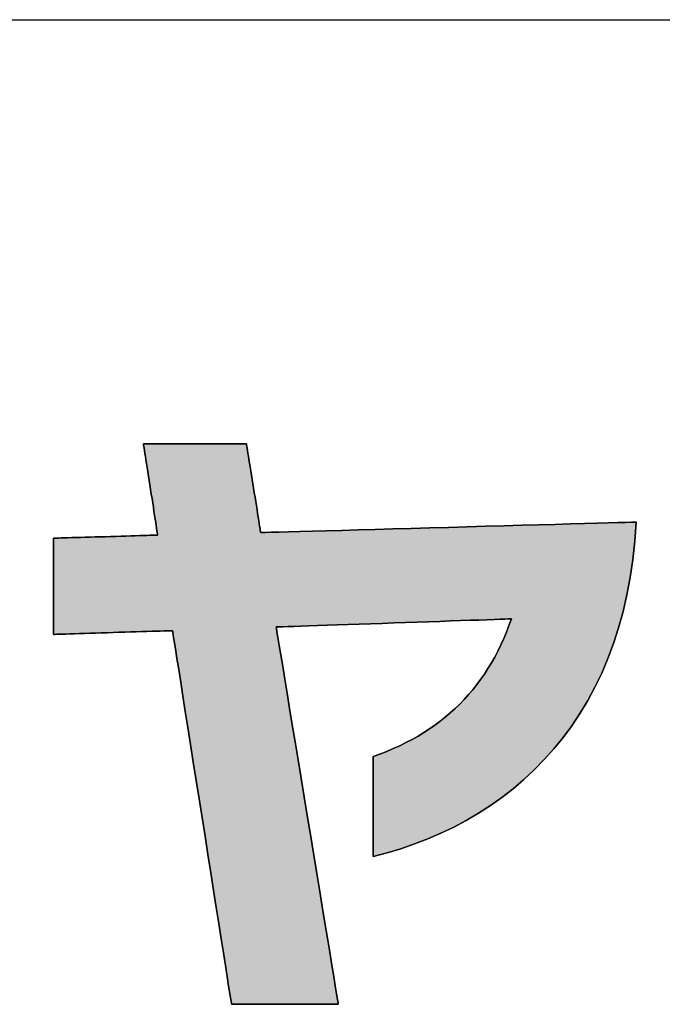
# Model space of a CAD drawing. Extents: x 24 to 576, y 7 to 797.
# Drawn here: x 224 to 237, y 7 to 27 of the extents above; entities that cross this region are included whole.
import ezdxf

# ---------------------------------------------------------------- set-up
doc = ezdxf.new("R2010")
doc.units = 0
doc.header["$LTSCALE"] = 0.5
doc.layers.get('0').update_dxf_attribs({"linetype": 'CONTINUOUS'})
doc.layers.add('1', color=7, linetype='CONTINUOUS')
doc.layers.add('2', color=134, linetype='CONTINUOUS')

# ---------------------------------------------------------------- blocks, each defined once
blk = doc.blocks.new('*G16')
at = {"layer": '1', "color": 7, "linetype": 'CONTINUOUS'}
blk.add_line((24.452, 27.362), (576.452, 27.362), dxfattribs=at)
blk = doc.blocks.new('*G17')
at = {"layer": '2', "color": 134, "linetype": 'CONTINUOUS'}
blk.add_lwpolyline([(231.381, 10.047), (231.381, 10.054), (231.381, 10.074), (231.381, 10.105), (231.381, 10.148), (231.381, 10.201), (231.381, 10.262), (231.381, 10.333), (231.381, 10.41), (231.381, 10.494), (231.381, 10.583), (231.381, 10.677), (231.381, 10.775), (231.381, 10.876), (231.381, 10.978), (231.381, 11.081), (231.381, 11.184), (231.381, 11.286), (231.381, 11.387), (231.381, 11.485), (231.381, 11.579), (231.381, 11.668), (231.381, 11.752), (231.381, 11.829), (231.381, 11.9), (231.381, 11.961), (231.381, 12.014), (231.381, 12.057), (231.381, 12.088), (231.381, 12.108), (231.381, 12.115), (231.524, 12.167), (231.664, 12.223), (231.8, 12.281), (231.933, 12.342), (232.063, 12.406), (232.189, 12.473), (232.312, 12.542), (232.431, 12.615), (232.547, 12.69), (232.66, 12.768), (232.769, 12.849), (232.875, 12.933), (232.978, 13.02), (233.077, 13.11), (233.174, 13.203), (233.267, 13.299), (233.356, 13.398), (233.443, 13.5), (233.527, 13.605), (233.607, 13.713), (233.685, 13.824), (233.759, 13.938), (233.83, 14.055), (233.898, 14.176), (233.963, 14.299), (234.025, 14.426), (234.084, 14.556), (234.141, 14.689), (234.194, 14.826), (234.244, 14.965), (234.228, 14.965), (234.182, 14.963), (234.108, 14.961), (234.008, 14.957), (233.884, 14.953), (233.738, 14.948), (233.573, 14.942), (233.39, 14.936), (233.193, 14.929), (232.982, 14.922), (232.761, 14.914), (232.531, 14.906), (232.295, 14.898), (232.054, 14.89), (231.811, 14.882), (231.568, 14.873), (231.327, 14.865), (231.091, 14.857), (230.861, 14.849), (230.64, 14.841), (230.429, 14.834), (230.232, 14.827), (230.049, 14.821), (229.884, 14.815), (229.739, 14.81), (229.615, 14.806), (229.514, 14.802), (229.44, 14.8), (229.394, 14.798), (229.378, 14.798), (229.382, 14.772), (229.394, 14.698), (229.414, 14.579), (229.44, 14.418), (229.473, 14.22), (229.512, 13.986), (229.555, 13.721), (229.603, 13.428), (229.655, 13.112), (229.711, 12.774), (229.769, 12.419), (229.83, 12.05), (229.892, 11.671), (229.956, 11.284), (230.02, 10.895), (230.084, 10.505), (230.148, 10.119), (230.21, 9.739), (230.271, 9.37), (230.329, 9.015), (230.385, 8.678), (230.437, 8.361), (230.485, 8.068), (230.528, 7.803), (230.567, 7.57), (230.6, 7.371), (230.626, 7.21), (230.646, 7.091), (230.658, 7.017), (230.662, 6.991), (230.655, 6.991), (230.634, 6.991), (230.6, 6.991), (230.555, 6.991), (230.498, 6.991), (230.432, 6.991), (230.357, 6.991), (230.275, 6.991), (230.185, 6.991), (230.089, 6.991), (229.989, 6.991), (229.885, 6.991), (229.777, 6.991), (229.668, 6.991), (229.558, 6.991), (229.448, 6.991), (229.338, 6.991), (229.231, 6.991), (229.127, 6.991), (229.026, 6.991), (228.931, 6.991), (228.841, 6.991), (228.758, 6.991), (228.683, 6.991), (228.617, 6.991), (228.561, 6.991), (228.515, 6.991), (228.482, 6.991), (228.461, 6.991), (228.454, 6.991), (228.45, 7.017), (228.438, 7.09), (228.42, 7.208), (228.394, 7.367), (228.363, 7.564), (228.327, 7.795), (228.285, 8.058), (228.24, 8.347), (228.19, 8.661), (228.137, 8.995), (228.082, 9.347), (228.024, 9.712), (227.965, 10.088), (227.905, 10.47), (227.844, 10.856), (227.783, 11.242), (227.722, 11.625), (227.663, 12), (227.606, 12.366), (227.55, 12.717), (227.497, 13.052), (227.448, 13.365), (227.402, 13.655), (227.361, 13.917), (227.324, 14.149), (227.293, 14.346), (227.268, 14.505), (227.249, 14.623), (227.238, 14.696), (227.234, 14.721), (227.226, 14.721), (227.202, 14.72), (227.165, 14.719), (227.114, 14.718), (227.051, 14.716), (226.977, 14.713), (226.894, 14.711), (226.801, 14.708), (226.701, 14.705), (226.595, 14.701), (226.483, 14.698), (226.366, 14.694), (226.246, 14.69), (226.124, 14.687), (226.001, 14.683), (225.878, 14.679), (225.756, 14.675), (225.637, 14.671), (225.52, 14.668), (225.408, 14.664), (225.301, 14.661), (225.201, 14.658), (225.109, 14.655), (225.025, 14.652), (224.951, 14.65), (224.889, 14.648), (224.838, 14.646), (224.8, 14.645), (224.777, 14.645), (224.769, 14.644), (224.769, 14.651), (224.769, 14.67), (224.769, 14.7), (224.769, 14.741), (224.769, 14.792), (224.769, 14.851), (224.769, 14.919), (224.769, 14.993), (224.769, 15.074), (224.769, 15.16), (224.769, 15.251), (224.769, 15.345), (224.769, 15.441), (224.769, 15.54), (224.769, 15.639), (224.769, 15.739), (224.769, 15.837), (224.769, 15.934), (224.769, 16.028), (224.769, 16.118), (224.769, 16.204), (224.769, 16.285), (224.769, 16.36), (224.769, 16.427), (224.769, 16.487), (224.769, 16.538), (224.769, 16.579), (224.769, 16.609), (224.769, 16.628), (224.769, 16.634), (224.776, 16.635), (224.796, 16.635), (224.829, 16.636), (224.874, 16.637), (224.929, 16.639), (224.993, 16.641), (225.066, 16.643), (225.147, 16.646), (225.235, 16.648), (225.328, 16.651), (225.426, 16.654), (225.528, 16.657), (225.633, 16.66), (225.74, 16.663), (225.847, 16.666), (225.955, 16.669), (226.062, 16.673), (226.167, 16.676), (226.268, 16.679), (226.367, 16.682), (226.46, 16.684), (226.547, 16.687), (226.628, 16.689), (226.701, 16.692), (226.766, 16.694), (226.821, 16.695), (226.865, 16.696), (226.898, 16.697), (226.919, 16.698), (226.926, 16.698), (226.925, 16.704), (226.922, 16.722), (226.918, 16.751), (226.911, 16.79), (226.904, 16.838), (226.895, 16.895), (226.885, 16.959), (226.874, 17.029), (226.862, 17.106), (226.849, 17.188), (226.836, 17.274), (226.822, 17.363), (226.808, 17.454), (226.793, 17.548), (226.778, 17.642), (226.763, 17.736), (226.749, 17.83), (226.735, 17.921), (226.721, 18.011), (226.707, 18.097), (226.694, 18.178), (226.682, 18.255), (226.671, 18.326), (226.661, 18.39), (226.652, 18.446), (226.645, 18.494), (226.639, 18.533), (226.634, 18.562), (226.632, 18.58), (226.631, 18.586), (226.638, 18.586), (226.658, 18.586), (226.69, 18.586), (226.734, 18.586), (226.788, 18.586), (226.852, 18.586), (226.925, 18.586), (227.004, 18.586), (227.091, 18.586), (227.183, 18.586), (227.28, 18.586), (227.381, 18.586), (227.484, 18.586), (227.59, 18.586), (227.696, 18.586), (227.803, 18.586), (227.908, 18.586), (228.012, 18.586), (228.112, 18.586), (228.209, 18.586), (228.301, 18.586), (228.388, 18.586), (228.468, 18.586), (228.54, 18.586), (228.604, 18.586), (228.658, 18.586), (228.702, 18.586), (228.735, 18.586), (228.755, 18.586), (228.762, 18.586), (228.763, 18.58), (228.765, 18.563), (228.77, 18.535), (228.776, 18.497), (228.784, 18.45), (228.792, 18.395), (228.802, 18.333), (228.814, 18.264), (228.826, 18.189), (228.838, 18.11), (228.852, 18.026), (228.866, 17.94), (228.88, 17.851), (228.895, 17.76), (228.909, 17.668), (228.924, 17.576), (228.939, 17.486), (228.953, 17.396), (228.967, 17.31), (228.981, 17.226), (228.993, 17.147), (229.005, 17.072), (229.016, 17.003), (229.026, 16.941), (229.035, 16.886), (229.043, 16.839), (229.049, 16.802), (229.053, 16.774), (229.056, 16.756), (229.057, 16.75), (229.082, 16.751), (229.156, 16.753), (229.275, 16.756), (229.435, 16.761), (229.633, 16.766), (229.865, 16.773), (230.129, 16.78), (230.42, 16.788), (230.735, 16.797), (231.071, 16.807), (231.424, 16.817), (231.791, 16.827), (232.169, 16.838), (232.553, 16.848), (232.941, 16.859), (233.329, 16.87), (233.713, 16.881), (234.091, 16.892), (234.458, 16.902), (234.811, 16.912), (235.147, 16.921), (235.462, 16.93), (235.753, 16.938), (236.017, 16.946), (236.249, 16.952), (236.447, 16.958), (236.607, 16.962), (236.726, 16.966), (236.799, 16.968), (236.825, 16.968), (236.797, 16.574), (236.756, 16.191), (236.701, 15.821), (236.634, 15.462), (236.553, 15.115), (236.461, 14.779), (236.356, 14.456), (236.239, 14.143), (236.112, 13.843), (235.973, 13.553), (235.823, 13.275), (235.663, 13.009), (235.493, 12.753), (235.313, 12.509), (235.124, 12.275), (234.925, 12.053), (234.718, 11.841), (234.503, 11.64), (234.279, 11.45), (234.048, 11.271), (233.809, 11.102), (233.563, 10.944), (233.311, 10.796), (233.052, 10.659), (232.786, 10.532), (232.516, 10.415), (232.239, 10.308), (231.958, 10.211), (231.672, 10.124), (231.381, 10.047)], dxfattribs=at)

msp = doc.modelspace()

# ---------------------------------------------------------------- hatches: boundary and pattern name
at = {"layer": '1', "linetype": 'CONTINUOUS'}
msp.add_hatch(color=7, dxfattribs=at).paths.add_polyline_path([(236.634, 15.462), (236.701, 15.821), (236.756, 16.191), (236.797, 16.574), (236.825, 16.968), (236.799, 16.968), (236.726, 16.966), (236.607, 16.962), (236.447, 16.958), (236.249, 16.952), (236.017, 16.946), (235.753, 16.938), (235.462, 16.93), (235.147, 16.921), (234.811, 16.912), (234.458, 16.902), (234.091, 16.892), (233.713, 16.881), (233.329, 16.87), (232.941, 16.859), (232.553, 16.848), (232.169, 16.838), (231.791, 16.827), (231.424, 16.817), (231.071, 16.807), (230.735, 16.797), (230.42, 16.788), (230.129, 16.78), (229.865, 16.773), (229.633, 16.766), (229.435, 16.761), (229.275, 16.756), (229.156, 16.753), (229.082, 16.751), (229.057, 16.75), (229.056, 16.756), (229.053, 16.774), (229.049, 16.802), (229.043, 16.839), (229.035, 16.886), (229.026, 16.941), (229.016, 17.003), (229.005, 17.072), (228.993, 17.147), (228.981, 17.226), (228.967, 17.31), (228.953, 17.396), (228.939, 17.486), (228.924, 17.576), (228.909, 17.668), (228.895, 17.76), (228.88, 17.851), (228.866, 17.94), (228.852, 18.026), (228.838, 18.11), (228.826, 18.189), (228.814, 18.264), (228.802, 18.333), (228.792, 18.395), (228.784, 18.45), (228.776, 18.497), (228.77, 18.535), (228.765, 18.563), (228.763, 18.58), (228.762, 18.586), (228.755, 18.586), (228.735, 18.586), (228.702, 18.586), (228.658, 18.586), (228.604, 18.586), (228.54, 18.586), (228.468, 18.586), (228.388, 18.586), (228.301, 18.586), (228.209, 18.586), (228.112, 18.586), (228.012, 18.586), (227.908, 18.586), (227.803, 18.586), (227.696, 18.586), (227.59, 18.586), (227.484, 18.586), (227.381, 18.586), (227.28, 18.586), (227.183, 18.586), (227.091, 18.586), (227.004, 18.586), (226.925, 18.586), (226.852, 18.586), (226.788, 18.586), (226.734, 18.586), (226.69, 18.586), (226.658, 18.586), (226.638, 18.586), (226.631, 18.586), (226.632, 18.58), (226.634, 18.562), (226.639, 18.533), (226.645, 18.494), (226.652, 18.446), (226.661, 18.39), (226.671, 18.326), (226.682, 18.255), (226.694, 18.178), (226.707, 18.097), (226.721, 18.011), (226.735, 17.921), (226.749, 17.83), (226.763, 17.736), (226.778, 17.642), (226.793, 17.548), (226.808, 17.454), (226.822, 17.363), (226.836, 17.274), (226.849, 17.188), (226.862, 17.106), (226.874, 17.029), (226.885, 16.959), (226.895, 16.895), (226.904, 16.838), (226.911, 16.79), (226.918, 16.751), (226.922, 16.722), (226.925, 16.704), (226.926, 16.698), (226.919, 16.698), (226.898, 16.697), (226.865, 16.696), (226.821, 16.695), (226.766, 16.694), (226.701, 16.692), (226.628, 16.689), (226.547, 16.687), (226.46, 16.684), (226.367, 16.682), (226.268, 16.679), (226.167, 16.676), (226.062, 16.673), (225.955, 16.669), (225.847, 16.666), (225.74, 16.663), (225.633, 16.66), (225.528, 16.657), (225.426, 16.654), (225.328, 16.651), (225.235, 16.648), (225.147, 16.646), (225.066, 16.643), (224.993, 16.641), (224.929, 16.639), (224.874, 16.637), (224.829, 16.636), (224.796, 16.635), (224.776, 16.635), (224.769, 16.634), (224.769, 16.628), (224.769, 16.609), (224.769, 16.579), (224.769, 16.538), (224.769, 16.487), (224.769, 16.427), (224.769, 16.36), (224.769, 16.285), (224.769, 16.204), (224.769, 16.118), (224.769, 16.028), (224.769, 15.934), (224.769, 15.837), (224.769, 15.739), (224.769, 15.639), (224.769, 15.54), (224.769, 15.441), (224.769, 15.345), (224.769, 15.251), (224.769, 15.16), (224.769, 15.074), (224.769, 14.993), (224.769, 14.919), (224.769, 14.851), (224.769, 14.792), (224.769, 14.741), (224.769, 14.7), (224.769, 14.67), (224.769, 14.651), (224.769, 14.644), (224.777, 14.645), (224.8, 14.645), (224.838, 14.646), (224.889, 14.648), (224.951, 14.65), (225.025, 14.652), (225.109, 14.655), (225.201, 14.658), (225.301, 14.661), (225.408, 14.664), (225.52, 14.668), (225.637, 14.671), (225.756, 14.675), (225.878, 14.679), (226.001, 14.683), (226.124, 14.687), (226.246, 14.69), (226.366, 14.694), (226.483, 14.698), (226.595, 14.701), (226.701, 14.705), (226.801, 14.708), (226.894, 14.711), (226.977, 14.713), (227.051, 14.716), (227.114, 14.718), (227.165, 14.719), (227.202, 14.72), (227.226, 14.721), (227.234, 14.721), (227.238, 14.696), (227.249, 14.623), (227.268, 14.505), (227.293, 14.346), (227.324, 14.149), (227.361, 13.917), (227.402, 13.655), (227.448, 13.365), (227.497, 13.052), (227.55, 12.717), (227.606, 12.366), (227.663, 12), (227.722, 11.625), (227.783, 11.242), (227.844, 10.856), (227.905, 10.47), (227.965, 10.088), (228.024, 9.712), (228.082, 9.347), (228.137, 8.995), (228.19, 8.661), (228.24, 8.347), (228.285, 8.058), (228.327, 7.795), (228.363, 7.564), (228.394, 7.367), (228.42, 7.208), (228.438, 7.09), (228.45, 7.017), (228.454, 6.991), (228.461, 6.991), (228.482, 6.991), (228.515, 6.991), (228.561, 6.991), (228.617, 6.991), (228.683, 6.991), (228.758, 6.991), (228.841, 6.991), (228.931, 6.991), (229.026, 6.991), (229.127, 6.991), (229.231, 6.991), (229.338, 6.991), (229.448, 6.991), (229.558, 6.991), (229.668, 6.991), (229.777, 6.991), (229.885, 6.991), (229.989, 6.991), (230.089, 6.991), (230.185, 6.991), (230.275, 6.991), (230.357, 6.991), (230.432, 6.991), (230.498, 6.991), (230.555, 6.991), (230.6, 6.991), (230.634, 6.991), (230.655, 6.991), (230.662, 6.991), (230.658, 7.017), (230.646, 7.091), (230.626, 7.21), (230.6, 7.371), (230.567, 7.57), (230.528, 7.803), (230.485, 8.068), (230.437, 8.361), (230.385, 8.678), (230.329, 9.015), (230.271, 9.37), (230.21, 9.739), (230.148, 10.119), (230.084, 10.505), (230.02, 10.895), (229.956, 11.284), (229.892, 11.671), (229.83, 12.05), (229.769, 12.419), (229.711, 12.774), (229.655, 13.112), (229.603, 13.428), (229.555, 13.721), (229.512, 13.986), (229.473, 14.22), (229.44, 14.418), (229.414, 14.579), (229.394, 14.698), (229.382, 14.772), (229.378, 14.798), (229.394, 14.798), (229.44, 14.8), (229.514, 14.802), (229.615, 14.806), (229.739, 14.81), (229.884, 14.815), (230.049, 14.821), (230.232, 14.827), (230.429, 14.834), (230.64, 14.841), (230.861, 14.849), (231.091, 14.857), (231.327, 14.865), (231.568, 14.873), (231.811, 14.882), (232.054, 14.89), (232.295, 14.898), (232.531, 14.906), (232.761, 14.914), (232.982, 14.922), (233.193, 14.929), (233.39, 14.936), (233.573, 14.942), (233.738, 14.948), (233.884, 14.953), (234.008, 14.957), (234.108, 14.961), (234.182, 14.963), (234.228, 14.965), (234.244, 14.965), (234.194, 14.826), (234.141, 14.689), (234.084, 14.556), (234.025, 14.426), (233.963, 14.299), (233.898, 14.176), (233.83, 14.055), (233.759, 13.938), (233.685, 13.824), (233.607, 13.713), (233.527, 13.605), (233.443, 13.5), (233.356, 13.398), (233.267, 13.299), (233.174, 13.203), (233.077, 13.11), (232.978, 13.02), (232.875, 12.933), (232.769, 12.849), (232.66, 12.768), (232.547, 12.69), (232.431, 12.615), (232.312, 12.542), (232.189, 12.473), (232.063, 12.406), (231.933, 12.342), (231.8, 12.281), (231.664, 12.223), (231.524, 12.167), (231.381, 12.115), (231.381, 12.108), (231.381, 12.088), (231.381, 12.057), (231.381, 12.014), (231.381, 11.961), (231.381, 11.9), (231.381, 11.829), (231.381, 11.752), (231.381, 11.668), (231.381, 11.579), (231.381, 11.485), (231.381, 11.387), (231.381, 11.286), (231.381, 11.184), (231.381, 11.081), (231.381, 10.978), (231.381, 10.876), (231.381, 10.775), (231.381, 10.677), (231.381, 10.583), (231.381, 10.494), (231.381, 10.41), (231.381, 10.333), (231.381, 10.262), (231.381, 10.201), (231.381, 10.148), (231.381, 10.105), (231.381, 10.074), (231.381, 10.054), (231.381, 10.047), (231.672, 10.124), (231.958, 10.211), (232.239, 10.308), (232.516, 10.415), (232.786, 10.532), (233.052, 10.659), (233.311, 10.796), (233.563, 10.944), (233.809, 11.102), (234.048, 11.271), (234.279, 11.45), (234.503, 11.64), (234.718, 11.841), (234.925, 12.053), (235.124, 12.275), (235.313, 12.509), (235.493, 12.753), (235.663, 13.009), (235.823, 13.275), (235.973, 13.553), (236.112, 13.843), (236.239, 14.143), (236.356, 14.456), (236.461, 14.779), (236.553, 15.115)], flags=0)

# ---------------------------------------------------------------- linework, layer by layer
at = {"layer": '1', "color": 7, "linetype": 'CONTINUOUS'}
for p, q in [((226.638, 18.586), (226.631, 18.586)), ((226.631, 18.586), (226.632, 18.58)), ((226.632, 18.58), (226.634, 18.562)), ((226.634, 18.562), (226.639, 18.533)), ((226.658, 18.586), (226.638, 18.586)), ((226.69, 18.586), (226.658, 18.586)), ((226.734, 18.586), (226.69, 18.586)), ((226.788, 18.586), (226.734, 18.586)), ((226.852, 18.586), (226.788, 18.586)), ((226.925, 18.586), (226.852, 18.586)), ((227.004, 18.586), (226.925, 18.586)), ((227.091, 18.586), (227.004, 18.586)), ((227.183, 18.586), (227.091, 18.586)), ((227.28, 18.586), (227.183, 18.586)), ((227.381, 18.586), (227.28, 18.586)), ((227.484, 18.586), (227.381, 18.586)), ((227.59, 18.586), (227.484, 18.586)), ((227.696, 18.586), (227.59, 18.586)), ((227.803, 18.586), (227.696, 18.586)), ((227.908, 18.586), (227.803, 18.586)), ((228.012, 18.586), (227.908, 18.586)), ((228.112, 18.586), (228.012, 18.586)), ((228.209, 18.586), (228.112, 18.586)), ((228.301, 18.586), (228.209, 18.586)), ((228.388, 18.586), (228.301, 18.586)), ((228.468, 18.586), (228.388, 18.586)), ((228.54, 18.586), (228.468, 18.586)), ((228.604, 18.586), (228.54, 18.586)), ((228.658, 18.586), (228.604, 18.586)), ((228.702, 18.586), (228.658, 18.586)), ((228.735, 18.586), (228.702, 18.586)), ((228.755, 18.586), (228.735, 18.586)), ((228.762, 18.586), (228.755, 18.586)), ((228.763, 18.58), (228.762, 18.586)), ((228.765, 18.563), (228.763, 18.58)), ((228.77, 18.535), (228.765, 18.563)), ((226.639, 18.533), (226.645, 18.494)), ((226.645, 18.494), (226.652, 18.446)), ((226.652, 18.446), (226.661, 18.39)), ((226.661, 18.39), (226.671, 18.326)), ((228.776, 18.497), (228.77, 18.535)), ((228.784, 18.45), (228.776, 18.497)), ((228.792, 18.395), (228.784, 18.45)), ((228.802, 18.333), (228.792, 18.395)), ((226.671, 18.326), (226.682, 18.255)), ((226.682, 18.255), (226.694, 18.178)), ((226.694, 18.178), (226.707, 18.097)), ((228.814, 18.264), (228.802, 18.333)), ((228.826, 18.189), (228.814, 18.264)), ((228.838, 18.11), (228.826, 18.189)), ((226.707, 18.097), (226.721, 18.011)), ((226.721, 18.011), (226.735, 17.921)), ((228.852, 18.026), (228.838, 18.11)), ((228.866, 17.94), (228.852, 18.026)), ((228.88, 17.851), (228.866, 17.94)), ((226.735, 17.921), (226.749, 17.83)), ((226.749, 17.83), (226.763, 17.736)), ((226.763, 17.736), (226.778, 17.642)), ((228.895, 17.76), (228.88, 17.851)), ((228.909, 17.668), (228.895, 17.76)), ((226.778, 17.642), (226.793, 17.548)), ((226.793, 17.548), (226.808, 17.454)), ((228.924, 17.576), (228.909, 17.668)), ((228.939, 17.486), (228.924, 17.576)), ((226.808, 17.454), (226.822, 17.363)), ((226.822, 17.363), (226.836, 17.274)), ((228.953, 17.396), (228.939, 17.486)), ((228.967, 17.31), (228.953, 17.396)), ((226.836, 17.274), (226.849, 17.188)), ((226.849, 17.188), (226.862, 17.106)), ((228.981, 17.226), (228.967, 17.31)), ((228.993, 17.147), (228.981, 17.226)), ((229.005, 17.072), (228.993, 17.147)), ((226.862, 17.106), (226.874, 17.029)), ((226.874, 17.029), (226.885, 16.959)), ((226.885, 16.959), (226.895, 16.895)), ((229.016, 17.003), (229.005, 17.072)), ((229.026, 16.941), (229.016, 17.003)), ((229.035, 16.886), (229.026, 16.941)), ((234.811, 16.912), (234.458, 16.902)), ((235.147, 16.921), (234.811, 16.912)), ((235.462, 16.93), (235.147, 16.921)), ((235.753, 16.938), (235.462, 16.93)), ((236.017, 16.946), (235.753, 16.938)), ((236.249, 16.952), (236.017, 16.946)), ((236.447, 16.958), (236.249, 16.952)), ((236.607, 16.962), (236.447, 16.958)), ((236.726, 16.966), (236.607, 16.962)), ((236.799, 16.968), (236.726, 16.966)), ((236.797, 16.574), (236.825, 16.968)), ((236.825, 16.968), (236.799, 16.968)), ((226.895, 16.895), (226.904, 16.838)), ((226.904, 16.838), (226.911, 16.79)), ((226.911, 16.79), (226.918, 16.751)), ((226.918, 16.751), (226.922, 16.722)), ((226.922, 16.722), (226.925, 16.704)), ((226.925, 16.704), (226.926, 16.698)), ((229.043, 16.839), (229.035, 16.886)), ((229.049, 16.802), (229.043, 16.839)), ((229.053, 16.774), (229.049, 16.802)), ((229.056, 16.756), (229.053, 16.774)), ((229.057, 16.75), (229.056, 16.756)), ((229.082, 16.751), (229.057, 16.75)), ((229.156, 16.753), (229.082, 16.751)), ((229.275, 16.756), (229.156, 16.753)), ((229.435, 16.761), (229.275, 16.756)), ((229.633, 16.766), (229.435, 16.761)), ((229.865, 16.773), (229.633, 16.766)), ((230.129, 16.78), (229.865, 16.773)), ((230.42, 16.788), (230.129, 16.78)), ((230.735, 16.797), (230.42, 16.788)), ((231.071, 16.807), (230.735, 16.797)), ((231.424, 16.817), (231.071, 16.807)), ((231.791, 16.827), (231.424, 16.817)), ((232.169, 16.838), (231.791, 16.827)), ((232.553, 16.848), (232.169, 16.838)), ((232.941, 16.859), (232.553, 16.848)), ((233.329, 16.87), (232.941, 16.859)), ((233.713, 16.881), (233.329, 16.87)), ((234.091, 16.892), (233.713, 16.881)), ((234.458, 16.902), (234.091, 16.892)), ((224.776, 16.635), (224.769, 16.634)), ((224.769, 16.634), (224.769, 16.628)), ((224.769, 16.628), (224.769, 16.609)), ((224.769, 16.609), (224.769, 16.579)), ((224.769, 16.579), (224.769, 16.538)), ((224.769, 16.538), (224.769, 16.487)), ((224.796, 16.635), (224.776, 16.635)), ((224.829, 16.636), (224.796, 16.635)), ((224.874, 16.637), (224.829, 16.636)), ((224.929, 16.639), (224.874, 16.637)), ((224.993, 16.641), (224.929, 16.639)), ((225.066, 16.643), (224.993, 16.641)), ((225.147, 16.646), (225.066, 16.643)), ((225.235, 16.648), (225.147, 16.646)), ((225.328, 16.651), (225.235, 16.648)), ((225.426, 16.654), (225.328, 16.651)), ((225.528, 16.657), (225.426, 16.654)), ((225.633, 16.66), (225.528, 16.657)), ((225.74, 16.663), (225.633, 16.66)), ((225.847, 16.666), (225.74, 16.663)), ((225.955, 16.669), (225.847, 16.666)), ((226.062, 16.673), (225.955, 16.669)), ((226.167, 16.676), (226.062, 16.673)), ((226.268, 16.679), (226.167, 16.676)), ((226.367, 16.682), (226.268, 16.679)), ((226.46, 16.684), (226.367, 16.682)), ((226.547, 16.687), (226.46, 16.684)), ((226.628, 16.689), (226.547, 16.687)), ((226.701, 16.692), (226.628, 16.689)), ((226.766, 16.694), (226.701, 16.692)), ((226.821, 16.695), (226.766, 16.694)), ((226.865, 16.696), (226.821, 16.695)), ((226.898, 16.697), (226.865, 16.696)), ((226.919, 16.698), (226.898, 16.697)), ((226.926, 16.698), (226.919, 16.698)), ((236.756, 16.191), (236.797, 16.574)), ((224.769, 16.487), (224.769, 16.427)), ((224.769, 16.427), (224.769, 16.36)), ((224.769, 16.36), (224.769, 16.285)), ((224.769, 16.285), (224.769, 16.204)), ((224.769, 16.204), (224.769, 16.118)), ((224.769, 16.118), (224.769, 16.028)), ((236.701, 15.821), (236.756, 16.191)), ((224.769, 16.028), (224.769, 15.934)), ((224.769, 15.934), (224.769, 15.837)), ((224.769, 15.837), (224.769, 15.739)), ((224.769, 15.739), (224.769, 15.639)), ((236.634, 15.462), (236.701, 15.821)), ((224.769, 15.639), (224.769, 15.54)), ((224.769, 15.54), (224.769, 15.441)), ((224.769, 15.441), (224.769, 15.345)), ((224.769, 15.345), (224.769, 15.251)), ((236.553, 15.115), (236.634, 15.462)), ((224.769, 15.251), (224.769, 15.16)), ((224.769, 15.16), (224.769, 15.074)), ((224.769, 15.074), (224.769, 14.993)), ((236.461, 14.779), (236.553, 15.115)), ((224.769, 14.993), (224.769, 14.919)), ((224.769, 14.919), (224.769, 14.851)), ((231.327, 14.865), (231.568, 14.873)), ((231.568, 14.873), (231.811, 14.882)), ((231.811, 14.882), (232.054, 14.89)), ((232.054, 14.89), (232.295, 14.898)), ((232.295, 14.898), (232.531, 14.906)), ((232.531, 14.906), (232.761, 14.914)), ((232.761, 14.914), (232.982, 14.922)), ((232.982, 14.922), (233.193, 14.929)), ((233.193, 14.929), (233.39, 14.936)), ((233.39, 14.936), (233.573, 14.942)), ((233.573, 14.942), (233.738, 14.948)), ((233.738, 14.948), (233.884, 14.953)), ((233.884, 14.953), (234.008, 14.957)), ((234.008, 14.957), (234.108, 14.961)), ((234.108, 14.961), (234.182, 14.963)), ((234.182, 14.963), (234.228, 14.965)), ((234.244, 14.965), (234.194, 14.826)), ((234.228, 14.965), (234.244, 14.965)), ((224.769, 14.851), (224.769, 14.792)), ((224.769, 14.792), (224.769, 14.741)), ((224.769, 14.741), (224.769, 14.7)), ((224.769, 14.7), (224.769, 14.67)), ((224.769, 14.67), (224.769, 14.651)), ((225.408, 14.664), (225.52, 14.668)), ((225.52, 14.668), (225.637, 14.671)), ((225.637, 14.671), (225.756, 14.675)), ((225.756, 14.675), (225.878, 14.679)), ((225.878, 14.679), (226.001, 14.683)), ((226.001, 14.683), (226.124, 14.687)), ((226.124, 14.687), (226.246, 14.69)), ((226.246, 14.69), (226.366, 14.694)), ((226.366, 14.694), (226.483, 14.698)), ((226.483, 14.698), (226.595, 14.701)), ((226.595, 14.701), (226.701, 14.705)), ((226.701, 14.705), (226.801, 14.708)), ((226.801, 14.708), (226.894, 14.711)), ((226.894, 14.711), (226.977, 14.713)), ((226.977, 14.713), (227.051, 14.716)), ((227.051, 14.716), (227.114, 14.718)), ((227.114, 14.718), (227.165, 14.719)), ((227.165, 14.719), (227.202, 14.72)), ((227.202, 14.72), (227.226, 14.721)), ((227.226, 14.721), (227.234, 14.721)), ((227.234, 14.721), (227.238, 14.696)), ((227.238, 14.696), (227.249, 14.623)), ((229.382, 14.772), (229.378, 14.798)), ((229.378, 14.798), (229.394, 14.798)), ((229.394, 14.698), (229.382, 14.772)), ((229.394, 14.798), (229.44, 14.8)), ((229.414, 14.579), (229.394, 14.698)), ((229.44, 14.8), (229.514, 14.802)), ((229.514, 14.802), (229.615, 14.806)), ((229.615, 14.806), (229.739, 14.81)), ((229.739, 14.81), (229.884, 14.815)), ((229.884, 14.815), (230.049, 14.821)), ((230.049, 14.821), (230.232, 14.827)), ((230.232, 14.827), (230.429, 14.834)), ((230.429, 14.834), (230.64, 14.841)), ((230.64, 14.841), (230.861, 14.849)), ((230.861, 14.849), (231.091, 14.857)), ((231.091, 14.857), (231.327, 14.865)), ((234.141, 14.689), (234.084, 14.556)), ((234.194, 14.826), (234.141, 14.689)), ((236.356, 14.456), (236.461, 14.779)), ((224.769, 14.651), (224.769, 14.644)), ((224.769, 14.644), (224.777, 14.645)), ((224.777, 14.645), (224.8, 14.645)), ((224.8, 14.645), (224.838, 14.646)), ((224.838, 14.646), (224.889, 14.648)), ((224.889, 14.648), (224.951, 14.65)), ((224.951, 14.65), (225.025, 14.652)), ((225.025, 14.652), (225.109, 14.655)), ((225.109, 14.655), (225.201, 14.658)), ((225.201, 14.658), (225.301, 14.661)), ((225.301, 14.661), (225.408, 14.664)), ((227.249, 14.623), (227.268, 14.505)), ((227.268, 14.505), (227.293, 14.346)), ((229.44, 14.418), (229.414, 14.579)), ((234.084, 14.556), (234.025, 14.426)), ((227.293, 14.346), (227.324, 14.149)), ((229.473, 14.22), (229.44, 14.418)), ((233.963, 14.299), (233.898, 14.176)), ((234.025, 14.426), (233.963, 14.299)), ((236.239, 14.143), (236.356, 14.456)), ((227.324, 14.149), (227.361, 13.917)), ((229.512, 13.986), (229.473, 14.22)), ((233.898, 14.176), (233.83, 14.055)), ((236.112, 13.843), (236.239, 14.143)), ((227.361, 13.917), (227.402, 13.655)), ((229.555, 13.721), (229.512, 13.986)), ((233.759, 13.938), (233.685, 13.824)), ((233.83, 14.055), (233.759, 13.938)), ((227.402, 13.655), (227.448, 13.365)), ((229.603, 13.428), (229.555, 13.721)), ((233.607, 13.713), (233.527, 13.605)), ((233.685, 13.824), (233.607, 13.713)), ((235.973, 13.553), (236.112, 13.843)), ((233.443, 13.5), (233.356, 13.398)), ((233.527, 13.605), (233.443, 13.5)), ((235.823, 13.275), (235.973, 13.553)), ((227.448, 13.365), (227.497, 13.052)), ((229.655, 13.112), (229.603, 13.428)), ((233.267, 13.299), (233.174, 13.203)), ((233.356, 13.398), (233.267, 13.299)), ((235.663, 13.009), (235.823, 13.275)), ((227.497, 13.052), (227.55, 12.717)), ((229.711, 12.774), (229.655, 13.112)), ((233.077, 13.11), (232.978, 13.02)), ((233.174, 13.203), (233.077, 13.11)), ((232.769, 12.849), (232.66, 12.768)), ((232.875, 12.933), (232.769, 12.849)), ((232.978, 13.02), (232.875, 12.933)), ((235.493, 12.753), (235.663, 13.009)), ((227.55, 12.717), (227.606, 12.366)), ((229.769, 12.419), (229.711, 12.774)), ((232.547, 12.69), (232.431, 12.615)), ((232.66, 12.768), (232.547, 12.69)), ((235.313, 12.509), (235.493, 12.753)), ((232.189, 12.473), (232.063, 12.406)), ((232.312, 12.542), (232.189, 12.473)), ((232.431, 12.615), (232.312, 12.542)), ((235.124, 12.275), (235.313, 12.509)), ((227.606, 12.366), (227.663, 12)), ((229.83, 12.05), (229.769, 12.419)), ((231.664, 12.223), (231.524, 12.167)), ((231.8, 12.281), (231.664, 12.223)), ((231.933, 12.342), (231.8, 12.281)), ((232.063, 12.406), (231.933, 12.342)), ((234.925, 12.053), (235.124, 12.275)), ((229.892, 11.671), (229.83, 12.05)), ((231.524, 12.167), (231.381, 12.115)), ((231.381, 12.115), (231.381, 12.108)), ((231.381, 12.108), (231.381, 12.088)), ((231.381, 12.088), (231.381, 12.057)), ((231.381, 12.057), (231.381, 12.014)), ((234.718, 11.841), (234.925, 12.053)), ((227.663, 12), (227.722, 11.625)), ((231.381, 12.014), (231.381, 11.961)), ((231.381, 11.961), (231.381, 11.9)), ((231.381, 11.9), (231.381, 11.829)), ((231.381, 11.829), (231.381, 11.752)), ((234.503, 11.64), (234.718, 11.841)), ((227.722, 11.625), (227.783, 11.242)), ((229.956, 11.284), (229.892, 11.671)), ((231.381, 11.752), (231.381, 11.668)), ((231.381, 11.668), (231.381, 11.579)), ((234.279, 11.45), (234.503, 11.64)), ((231.381, 11.579), (231.381, 11.485)), ((231.381, 11.485), (231.381, 11.387)), ((234.048, 11.271), (234.279, 11.45)), ((227.783, 11.242), (227.844, 10.856)), ((230.02, 10.895), (229.956, 11.284)), ((231.381, 11.387), (231.381, 11.286)), ((231.381, 11.286), (231.381, 11.184)), ((233.809, 11.102), (234.048, 11.271)), ((231.381, 11.184), (231.381, 11.081)), ((231.381, 11.081), (231.381, 10.978)), ((233.563, 10.944), (233.809, 11.102)), ((227.844, 10.856), (227.905, 10.47)), ((230.084, 10.505), (230.02, 10.895)), ((231.381, 10.978), (231.381, 10.876)), ((231.381, 10.876), (231.381, 10.775)), ((233.311, 10.796), (233.563, 10.944)), ((231.381, 10.775), (231.381, 10.677)), ((231.381, 10.677), (231.381, 10.583)), ((232.786, 10.532), (233.052, 10.659)), ((233.052, 10.659), (233.311, 10.796)), ((227.905, 10.47), (227.965, 10.088)), ((230.148, 10.119), (230.084, 10.505)), ((231.381, 10.583), (231.381, 10.494)), ((231.381, 10.494), (231.381, 10.41)), ((231.381, 10.41), (231.381, 10.333)), ((232.239, 10.308), (232.516, 10.415)), ((232.516, 10.415), (232.786, 10.532)), ((231.381, 10.333), (231.381, 10.262)), ((231.381, 10.262), (231.381, 10.201)), ((231.381, 10.201), (231.381, 10.148)), ((231.672, 10.124), (231.958, 10.211)), ((231.958, 10.211), (232.239, 10.308)), ((227.965, 10.088), (228.024, 9.712)), ((230.21, 9.739), (230.148, 10.119)), ((231.381, 10.148), (231.381, 10.105)), ((231.381, 10.047), (231.672, 10.124)), ((231.381, 10.105), (231.381, 10.074)), ((231.381, 10.074), (231.381, 10.054)), ((231.381, 10.054), (231.381, 10.047)), ((228.024, 9.712), (228.082, 9.347)), ((230.271, 9.37), (230.21, 9.739)), ((230.329, 9.015), (230.271, 9.37)), ((228.082, 9.347), (228.137, 8.995)), ((228.137, 8.995), (228.19, 8.661)), ((230.385, 8.678), (230.329, 9.015)), ((228.19, 8.661), (228.24, 8.347)), ((230.437, 8.361), (230.385, 8.678)), ((230.485, 8.068), (230.437, 8.361)), ((228.24, 8.347), (228.285, 8.058)), ((228.285, 8.058), (228.327, 7.795)), ((230.528, 7.803), (230.485, 8.068)), ((228.327, 7.795), (228.363, 7.564)), ((230.567, 7.57), (230.528, 7.803)), ((228.363, 7.564), (228.394, 7.367)), ((230.6, 7.371), (230.567, 7.57)), ((228.394, 7.367), (228.42, 7.208)), ((230.626, 7.21), (230.6, 7.371)), ((228.42, 7.208), (228.438, 7.09)), ((230.646, 7.091), (230.626, 7.21)), ((228.438, 7.09), (228.45, 7.017)), ((228.45, 7.017), (228.454, 6.991)), ((228.454, 6.991), (228.461, 6.991)), ((228.461, 6.991), (228.482, 6.991)), ((228.482, 6.991), (228.515, 6.991)), ((228.515, 6.991), (228.561, 6.991)), ((228.561, 6.991), (228.617, 6.991)), ((228.617, 6.991), (228.683, 6.991)), ((228.683, 6.991), (228.758, 6.991)), ((228.758, 6.991), (228.841, 6.991)), ((228.841, 6.991), (228.931, 6.991)), ((228.931, 6.991), (229.026, 6.991)), ((229.026, 6.991), (229.127, 6.991)), ((229.127, 6.991), (229.231, 6.991)), ((229.231, 6.991), (229.338, 6.991)), ((229.338, 6.991), (229.448, 6.991)), ((229.448, 6.991), (229.558, 6.991)), ((229.558, 6.991), (229.668, 6.991)), ((229.668, 6.991), (229.777, 6.991)), ((229.777, 6.991), (229.885, 6.991)), ((229.885, 6.991), (229.989, 6.991)), ((229.989, 6.991), (230.089, 6.991)), ((230.089, 6.991), (230.185, 6.991)), ((230.185, 6.991), (230.275, 6.991)), ((230.275, 6.991), (230.357, 6.991)), ((230.357, 6.991), (230.432, 6.991)), ((230.432, 6.991), (230.498, 6.991)), ((230.498, 6.991), (230.555, 6.991)), ((230.555, 6.991), (230.6, 6.991)), ((230.6, 6.991), (230.634, 6.991)), ((230.634, 6.991), (230.655, 6.991)), ((230.658, 7.017), (230.646, 7.091)), ((230.655, 6.991), (230.662, 6.991)), ((230.662, 6.991), (230.658, 7.017))]:
    msp.add_line(p, q, dxfattribs=at)

# ---------------------------------------------------------------- block references
for name in ['*G16', '*G17']:
    msp.add_blockref(name, (0, 0))

doc.saveas('drawing.dxf')
